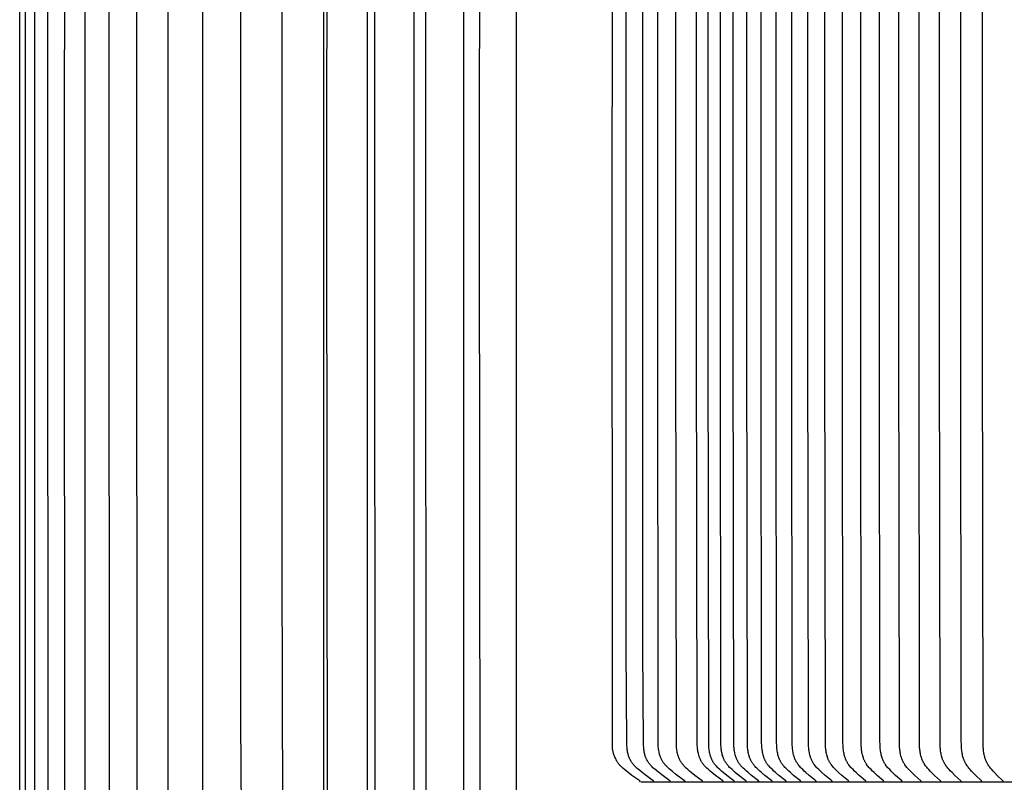
# Model space of a CAD drawing. Units: inches. Extents: x -2 to 9.7, y 0 to 7.5.
# Drawn here: x -2 to 0.9, y 2.7 to 5 of the extents above; entities that cross this region are included whole.
import ezdxf

# ---------------------------------------------------------------- set-up
doc = ezdxf.new("R2010")
doc.units = ezdxf.units.IN
doc.header["$MEASUREMENT"] = 0
doc.layers.add('AV-RF', color=4, linetype='Continuous')

msp = doc.modelspace()

# ---------------------------------------------------------------- linework, layer by layer
at = {"layer": 'AV-RF', "color": 5}
for points in [[(-0.247, 6.6264), (-0.2487, 4.7242)], [(-0.1652, 2.7234), (-0.1652, 2.725), (-0.1652, 2.7251), (-0.1652, 2.7251), (-0.1652, 2.7252), (-0.1652, 2.7253), (-0.1652, 2.7253), (-0.1653, 2.7254), (-0.1653, 2.7255), (-0.1653, 2.7255), (-0.1653, 2.7256), (-0.1653, 2.7257), (-0.1653, 2.7257), (-0.1653, 2.7258), (-0.1654, 2.7259), (-0.1654, 2.7259), (-0.1654, 2.726), (-0.1654, 2.726), (-0.1654, 2.7261), (-0.1655, 2.7261), (-0.1655, 2.7262), (-0.1655, 2.7263), (-0.1656, 2.7263), (-0.1656, 2.7264), (-0.1656, 2.7264), (-0.1656, 2.7265), (-0.1657, 2.7265), (-0.1657, 2.7266), (-0.1657, 2.7266), (-0.1658, 2.7267), (-0.1658, 2.7267), (-0.1659, 2.7268), (-0.1659, 2.7268), (-0.166, 2.7269), (-0.1661, 2.727), (-0.1661, 2.7271), (-0.1662, 2.7271), (-0.1663, 2.7272), (-0.1664, 2.7273), (-0.1665, 2.7274), (-0.1666, 2.7275), (-0.1668, 2.7276), (-0.1898, 2.744), (-0.2007, 2.7523), (-0.2061, 2.7566), (-0.2114, 2.761), (-0.2166, 2.7654), (-0.2191, 2.7677), (-0.2216, 2.7701), (-0.224, 2.7725), (-0.2252, 2.7737), (-0.2263, 2.775), (-0.2274, 2.7763), (-0.2285, 2.7776), (-0.2296, 2.7789), (-0.2306, 2.7802), (-0.2316, 2.7816), (-0.2325, 2.783), (-0.2335, 2.7845), (-0.2343, 2.7859), (-0.2352, 2.7874), (-0.236, 2.7889), (-0.2368, 2.7903), (-0.2376, 2.7918), (-0.2389, 2.7948), (-0.2402, 2.7977), (-0.2414, 2.8005), (-0.2424, 2.8033), (-0.2433, 2.806), (-0.2441, 2.8086), (-0.2448, 2.8109), (-0.2454, 2.8132), (-0.2458, 2.8152), (-0.2462, 2.8169), (-0.2465, 2.8184), (-0.2468, 2.8197), (-0.2469, 2.8207), (-0.247, 2.8211), (-0.247, 2.8214), (-0.247, 2.8217), (-0.247, 2.8219), (-0.2487, 4.7242)]]:
    msp.add_lwpolyline(points, dxfattribs=at)
at = {"layer": 'AV-RF'}
for points in [[(-1.1031, 6.4396), (-1.1031, 4.4455), (-1.1031, 2.4514)], [(-0.974, 6.4396), (-0.974, 4.4455), (-0.974, 2.4514)], [(-0.8358, 6.4396), (-0.8358, 4.4455), (-0.8358, 2.4514)], [(-0.6886, 6.4396), (-0.6886, 4.4455), (-0.6886, 2.4514)], [(-0.5328, 6.4396), (-0.5328, 4.4455), (-0.5328, 2.4514)], [(-2.0022, 2.6984), (-2.0029, 4.4455), (-2.0016, 6.2407)], [(-1.9855, 2.6984), (-1.9862, 4.4455), (-1.9849, 6.2407)], [(-1.9578, 2.6984), (-1.9585, 4.4455), (-1.9571, 6.2407)], [(-1.919, 2.6984), (-1.9197, 4.4455), (-1.9184, 6.2407)], [(-1.8692, 2.6984), (-1.8699, 4.4455), (-1.8686, 6.2407)], [(-1.8086, 2.6984), (-1.8093, 4.4455), (-1.808, 6.2407)], [(-1.7373, 2.6984), (-1.7379, 4.4455), (-1.7367, 6.2407)], [(-1.6553, 2.6984), (-1.656, 4.4455), (-1.6547, 6.2407)], [(-1.5629, 2.6984), (-1.5635, 4.4455), (-1.5623, 6.2407)], [(-1.4602, 2.6984), (-1.4608, 4.4455), (-1.4596, 6.2407)], [(-1.3465, 2.6376), (-1.348, 2.904), (-1.348, 4.4455), (-1.3468, 6.2407)], [(-1.2239, 2.6376), (-1.2255, 3.3665), (-1.2254, 4.4455), (-1.2242, 6.2407)], [(-1.0916, 2.6376), (-1.0931, 4.4455), (-1.0916, 6.2535)], [(-0.9499, 2.6376), (-0.9514, 4.4455), (-0.9499, 6.2535)], [(-0.7992, 2.6376), (-0.8006, 4.4455), (-0.7992, 6.2535)], [(-0.6396, 2.6376), (-0.6409, 4.4455), (-0.6396, 6.2535)]]:
    msp.add_lwpolyline(points, dxfattribs=at)
at = {"layer": 'AV-RF', "color": 2}
for points in [[(-0.125, 2.7249), (-0.125, 2.725), (-0.125, 2.7251), (-0.125, 2.7251), (-0.125, 2.7252), (-0.125, 2.7253), (-0.125, 2.7253), (-0.125, 2.7254), (-0.125, 2.7255), (-0.125, 2.7255), (-0.1251, 2.7256), (-0.1251, 2.7257), (-0.1251, 2.7257), (-0.1251, 2.7258), (-0.1251, 2.7259), (-0.1251, 2.7259), (-0.1252, 2.726), (-0.1252, 2.726), (-0.1252, 2.7261), (-0.1252, 2.7261), (-0.1253, 2.7262), (-0.1253, 2.7263), (-0.1253, 2.7263), (-0.1254, 2.7264), (-0.1254, 2.7264), (-0.1254, 2.7265), (-0.1254, 2.7265), (-0.1255, 2.7266), (-0.1255, 2.7266), (-0.1256, 2.7267), (-0.1256, 2.7267), (-0.1257, 2.7268), (-0.1257, 2.7269), (-0.1258, 2.727), (-0.1259, 2.7271), (-0.126, 2.7271), (-0.1261, 2.7272), (-0.1262, 2.7273), (-0.1263, 2.7274), (-0.1263, 2.7275), (-0.1265, 2.7276), (-0.1508, 2.7453), (-0.1657, 2.7571), (-0.1713, 2.7619), (-0.174, 2.7643), (-0.1767, 2.7668), (-0.1793, 2.7694), (-0.1818, 2.772), (-0.1837, 2.774), (-0.1854, 2.776), (-0.1871, 2.7781), (-0.1887, 2.7802), (-0.1903, 2.7824), (-0.1911, 2.7835), (-0.1918, 2.7846), (-0.1925, 2.7858), (-0.1932, 2.7869), (-0.1939, 2.7881), (-0.1945, 2.7893), (-0.1952, 2.7907), (-0.1959, 2.7921), (-0.1966, 2.7935), (-0.1973, 2.795), (-0.1979, 2.7964), (-0.1984, 2.7979), (-0.199, 2.7994), (-0.1995, 2.8009), (-0.2, 2.8024), (-0.2004, 2.8039), (-0.2009, 2.8055), (-0.2013, 2.807), (-0.202, 2.8101), (-0.2026, 2.8132), (-0.2031, 2.8164), (-0.2036, 2.8196), (-0.2039, 2.8228), (-0.2042, 2.8261), (-0.2046, 2.8325), (-0.2048, 2.839), (-0.2065, 3.1209), (-0.2067, 4.0672), (-0.2067, 4.7242), (-0.2067, 5.3812)], [(-0.0757, 2.7249), (-0.0757, 2.725), (-0.0757, 2.7251), (-0.0758, 2.7251), (-0.0758, 2.7252), (-0.0758, 2.7253), (-0.0758, 2.7253), (-0.0758, 2.7254), (-0.0758, 2.7255), (-0.0758, 2.7255), (-0.0758, 2.7256), (-0.0758, 2.7257), (-0.0759, 2.7257), (-0.0759, 2.7258), (-0.0759, 2.7259), (-0.0759, 2.7259), (-0.0759, 2.726), (-0.076, 2.726), (-0.076, 2.7261), (-0.076, 2.7261), (-0.076, 2.7262), (-0.0761, 2.7263), (-0.0761, 2.7263), (-0.0761, 2.7264), (-0.0762, 2.7264), (-0.0762, 2.7265), (-0.0762, 2.7265), (-0.0763, 2.7266), (-0.0763, 2.7266), (-0.0763, 2.7267), (-0.0764, 2.7267), (-0.0764, 2.7268), (-0.0765, 2.7269), (-0.0766, 2.727), (-0.0767, 2.7271), (-0.0768, 2.7271), (-0.0768, 2.7272), (-0.0769, 2.7273), (-0.077, 2.7274), (-0.0771, 2.7275), (-0.0773, 2.7276), (-0.1015, 2.7453), (-0.1165, 2.7571), (-0.122, 2.7619), (-0.1248, 2.7643), (-0.1275, 2.7668), (-0.1301, 2.7694), (-0.1326, 2.772), (-0.1344, 2.774), (-0.1362, 2.776), (-0.1379, 2.7781), (-0.1395, 2.7802), (-0.1411, 2.7824), (-0.1418, 2.7835), (-0.1426, 2.7846), (-0.1433, 2.7858), (-0.144, 2.7869), (-0.1446, 2.7881), (-0.1453, 2.7893), (-0.146, 2.7907), (-0.1467, 2.7921), (-0.1474, 2.7935), (-0.148, 2.795), (-0.1486, 2.7964), (-0.1492, 2.7979), (-0.1498, 2.7994), (-0.1503, 2.8009), (-0.1508, 2.8024), (-0.1512, 2.8039), (-0.1516, 2.8055), (-0.152, 2.807), (-0.1528, 2.8101), (-0.1534, 2.8132), (-0.1539, 2.8164), (-0.1543, 2.8196), (-0.1547, 2.8228), (-0.155, 2.8261), (-0.1553, 2.8325), (-0.1556, 2.839), (-0.1573, 3.1209), (-0.1575, 4.0672), (-0.1575, 4.7242), (-0.1575, 5.3812)], [(-0.0322, 2.7249), (-0.0322, 2.725), (-0.0322, 2.7251), (-0.0322, 2.7251), (-0.0322, 2.7252), (-0.0322, 2.7253), (-0.0322, 2.7253), (-0.0322, 2.7254), (-0.0322, 2.7255), (-0.0322, 2.7255), (-0.0322, 2.7256), (-0.0323, 2.7256), (-0.0323, 2.7257), (-0.0323, 2.7258), (-0.0323, 2.7258), (-0.0323, 2.7259), (-0.0324, 2.7259), (-0.0324, 2.726), (-0.0324, 2.7261), (-0.0324, 2.7261), (-0.0325, 2.7262), (-0.0325, 2.7262), (-0.0325, 2.7263), (-0.0326, 2.7263), (-0.0326, 2.7264), (-0.0326, 2.7264), (-0.0326, 2.7265), (-0.0327, 2.7266), (-0.0328, 2.7267), (-0.0329, 2.7268), (-0.0329, 2.7269), (-0.033, 2.7269), (-0.0331, 2.727), (-0.0332, 2.7271), (-0.0333, 2.7272), (-0.0333, 2.7273), (-0.0335, 2.7274), (-0.0337, 2.7276), (-0.0339, 2.7278), (-0.0343, 2.7281), (-0.0606, 2.7476), (-0.0701, 2.7552), (-0.0747, 2.7591), (-0.0792, 2.763), (-0.082, 2.7656), (-0.0848, 2.7683), (-0.0874, 2.771), (-0.09, 2.7737), (-0.0912, 2.7752), (-0.0924, 2.7766), (-0.0936, 2.7781), (-0.0948, 2.7796), (-0.0959, 2.7811), (-0.097, 2.7826), (-0.098, 2.7842), (-0.099, 2.7858), (-0.1, 2.7874), (-0.1009, 2.789), (-0.1018, 2.7907), (-0.1026, 2.7923), (-0.1034, 2.794), (-0.1041, 2.7957), (-0.1048, 2.7975), (-0.1055, 2.7992), (-0.1061, 2.8009), (-0.1067, 2.8027), (-0.1073, 2.8045), (-0.1078, 2.8063), (-0.1083, 2.8081), (-0.1088, 2.8099), (-0.1096, 2.8136), (-0.1103, 2.8173), (-0.1109, 2.8211), (-0.1114, 2.8248), (-0.1118, 2.8286), (-0.1121, 2.8324), (-0.1123, 2.8362), (-0.1126, 2.8438), (-0.1126, 2.859), (-0.1124, 2.8741), (-0.1122, 2.904), (-0.113, 4.0672), (-0.113, 4.7242), (-0.113, 5.3812)], [(0.0199, 2.7249), (0.0199, 2.725), (0.0199, 2.7251), (0.0199, 2.7251), (0.0199, 2.7252), (0.0199, 2.7253), (0.0199, 2.7253), (0.0199, 2.7254), (0.0199, 2.7255), (0.0199, 2.7255), (0.0199, 2.7256), (0.0199, 2.7257), (0.0199, 2.7257), (0.0198, 2.7258), (0.0198, 2.7258), (0.0198, 2.7259), (0.0198, 2.726), (0.0198, 2.726), (0.0197, 2.7261), (0.0197, 2.7261), (0.0197, 2.7262), (0.0197, 2.7262), (0.0196, 2.7263), (0.0196, 2.7263), (0.0196, 2.7264), (0.0195, 2.7264), (0.0195, 2.7265), (0.0195, 2.7265), (0.0195, 2.7266), (0.0194, 2.7266), (0.0194, 2.7267), (0.0193, 2.7268), (0.0192, 2.7269), (0.0192, 2.727), (0.0191, 2.727), (0.019, 2.7271), (0.0189, 2.7272), (0.0188, 2.7273), (0.0187, 2.7274), (0.0186, 2.7275), (0.0184, 2.7276), (-0.0035, 2.744), (-0.0139, 2.7523), (-0.0191, 2.7566), (-0.0241, 2.761), (-0.0291, 2.7654), (-0.0315, 2.7678), (-0.0339, 2.7701), (-0.0362, 2.7725), (-0.0373, 2.7738), (-0.0384, 2.775), (-0.0394, 2.7763), (-0.0404, 2.7776), (-0.0414, 2.7789), (-0.0424, 2.7802), (-0.0434, 2.7816), (-0.0443, 2.7831), (-0.0452, 2.7845), (-0.0461, 2.786), (-0.0469, 2.7875), (-0.0477, 2.789), (-0.0484, 2.7905), (-0.0491, 2.7921), (-0.0498, 2.7937), (-0.0505, 2.7952), (-0.0511, 2.7968), (-0.0517, 2.7985), (-0.0522, 2.8001), (-0.0528, 2.8017), (-0.0533, 2.8034), (-0.0537, 2.805), (-0.0546, 2.8084), (-0.0554, 2.8118), (-0.056, 2.8152), (-0.0566, 2.8186), (-0.0571, 2.8221), (-0.0574, 2.8255), (-0.0577, 2.829), (-0.058, 2.8325), (-0.0582, 2.8401), (-0.0598, 4.0672), (-0.0598, 4.7242), (-0.0598, 5.3812)], [(0.0804, 2.7249), (0.0804, 2.725), (0.0804, 2.7251), (0.0804, 2.7251), (0.0804, 2.7252), (0.0804, 2.7253), (0.0804, 2.7253), (0.0804, 2.7254), (0.0804, 2.7255), (0.0804, 2.7255), (0.0804, 2.7256), (0.0804, 2.7257), (0.0803, 2.7257), (0.0803, 2.7258), (0.0803, 2.7258), (0.0803, 2.7259), (0.0803, 2.726), (0.0803, 2.726), (0.0802, 2.7261), (0.0802, 2.7261), (0.0802, 2.7262), (0.0802, 2.7262), (0.0801, 2.7263), (0.0801, 2.7263), (0.0801, 2.7264), (0.08, 2.7264), (0.08, 2.7265), (0.08, 2.7265), (0.08, 2.7266), (0.0799, 2.7266), (0.0799, 2.7267), (0.0798, 2.7268), (0.0797, 2.7269), (0.0797, 2.727), (0.0796, 2.727), (0.0795, 2.7271), (0.0794, 2.7272), (0.0793, 2.7273), (0.0792, 2.7274), (0.0791, 2.7275), (0.079, 2.7276), (0.0573, 2.744), (0.0471, 2.7523), (0.042, 2.7566), (0.037, 2.7609), (0.0321, 2.7654), (0.0298, 2.7678), (0.0274, 2.7701), (0.0252, 2.7725), (0.0241, 2.7738), (0.023, 2.775), (0.022, 2.7763), (0.021, 2.7776), (0.02, 2.7789), (0.0191, 2.7802), (0.0181, 2.7816), (0.0172, 2.7831), (0.0163, 2.7845), (0.0155, 2.786), (0.0147, 2.7875), (0.0139, 2.789), (0.0131, 2.7906), (0.0124, 2.7921), (0.0118, 2.7937), (0.0111, 2.7953), (0.0105, 2.7969), (0.0099, 2.7985), (0.0094, 2.8001), (0.0088, 2.8018), (0.0084, 2.8034), (0.0079, 2.8051), (0.007, 2.8084), (0.0063, 2.8118), (0.0057, 2.8152), (0.0051, 2.8186), (0.0047, 2.8221), (0.0043, 2.8256), (0.004, 2.829), (0.0038, 2.8325), (0.0035, 2.8401), (0.0019, 4.0672), (0.0019, 4.7242), (0.0019, 5.3812)], [(0.1138, 2.7249), (0.1138, 2.725), (0.1138, 2.7251), (0.1138, 2.7251), (0.1138, 2.7252), (0.1138, 2.7253), (0.1138, 2.7253), (0.1138, 2.7254), (0.1137, 2.7255), (0.1137, 2.7255), (0.1137, 2.7256), (0.1137, 2.7257), (0.1137, 2.7257), (0.1137, 2.7258), (0.1137, 2.7258), (0.1136, 2.7259), (0.1136, 2.726), (0.1136, 2.726), (0.1136, 2.7261), (0.1136, 2.7261), (0.1135, 2.7262), (0.1135, 2.7262), (0.1135, 2.7263), (0.1135, 2.7263), (0.1134, 2.7264), (0.1134, 2.7264), (0.1134, 2.7265), (0.1133, 2.7265), (0.1133, 2.7266), (0.1133, 2.7266), (0.1132, 2.7267), (0.1132, 2.7268), (0.1131, 2.7269), (0.113, 2.727), (0.1129, 2.727), (0.1129, 2.7271), (0.1128, 2.7272), (0.1127, 2.7273), (0.1126, 2.7274), (0.1125, 2.7274), (0.1123, 2.7276), (0.0909, 2.7441), (0.0807, 2.7523), (0.0757, 2.7566), (0.0708, 2.7609), (0.0659, 2.7654), (0.0636, 2.7678), (0.0613, 2.7701), (0.059, 2.7726), (0.058, 2.7738), (0.0569, 2.775), (0.0559, 2.7763), (0.0549, 2.7776), (0.0539, 2.7789), (0.053, 2.7802), (0.052, 2.7816), (0.0511, 2.7831), (0.0502, 2.7845), (0.0494, 2.786), (0.0486, 2.7875), (0.0478, 2.789), (0.0471, 2.7906), (0.0464, 2.7921), (0.0457, 2.7937), (0.0451, 2.7953), (0.0445, 2.7969), (0.0439, 2.7985), (0.0433, 2.8001), (0.0428, 2.8018), (0.0419, 2.8051), (0.041, 2.8084), (0.0403, 2.8118), (0.0397, 2.8152), (0.0391, 2.8187), (0.0387, 2.8221), (0.0383, 2.8256), (0.038, 2.829), (0.0378, 2.8325), (0.0375, 2.8401), (0.036, 4.0672), (0.036, 4.7242), (0.036, 5.3812)], [(0.1492, 2.7249), (0.1492, 2.725), (0.1492, 2.7251), (0.1492, 2.7251), (0.1492, 2.7252), (0.1492, 2.7253), (0.1492, 2.7253), (0.1492, 2.7254), (0.1491, 2.7255), (0.1491, 2.7255), (0.1491, 2.7256), (0.1491, 2.7257), (0.1491, 2.7257), (0.1491, 2.7258), (0.1491, 2.7258), (0.149, 2.7259), (0.149, 2.726), (0.149, 2.726), (0.149, 2.7261), (0.149, 2.7261), (0.1489, 2.7262), (0.1489, 2.7262), (0.1489, 2.7263), (0.1489, 2.7263), (0.1488, 2.7264), (0.1488, 2.7264), (0.1488, 2.7265), (0.1487, 2.7265), (0.1487, 2.7266), (0.1487, 2.7266), (0.1486, 2.7267), (0.1486, 2.7268), (0.1485, 2.7269), (0.1484, 2.727), (0.1483, 2.727), (0.1483, 2.7271), (0.1482, 2.7272), (0.1481, 2.7273), (0.148, 2.7274), (0.1479, 2.7274), (0.1477, 2.7276), (0.1265, 2.7441), (0.1164, 2.7523), (0.1115, 2.7566), (0.1066, 2.7609), (0.1018, 2.7655), (0.0994, 2.7678), (0.0972, 2.7701), (0.0949, 2.7726), (0.0939, 2.7738), (0.0928, 2.775), (0.0918, 2.7763), (0.0908, 2.7776), (0.0899, 2.7789), (0.0889, 2.7802), (0.088, 2.7817), (0.0871, 2.7831), (0.0862, 2.7846), (0.0854, 2.786), (0.0846, 2.7875), (0.0838, 2.7891), (0.0831, 2.7906), (0.0824, 2.7922), (0.0817, 2.7937), (0.0811, 2.7953), (0.0805, 2.7969), (0.0799, 2.7985), (0.0794, 2.8001), (0.0789, 2.8018), (0.0779, 2.8051), (0.0771, 2.8084), (0.0764, 2.8118), (0.0758, 2.8152), (0.0752, 2.8187), (0.0748, 2.8221), (0.0744, 2.8256), (0.0741, 2.829), (0.0739, 2.8325), (0.0736, 2.8401), (0.0721, 4.0672), (0.0721, 4.7242), (0.0721, 5.3812)], [(0.1866, 2.7249), (0.1866, 2.725), (0.1866, 2.7251), (0.1866, 2.7251), (0.1866, 2.7252), (0.1866, 2.7253), (0.1866, 2.7253), (0.1866, 2.7254), (0.1866, 2.7255), (0.1866, 2.7255), (0.1865, 2.7256), (0.1865, 2.7257), (0.1865, 2.7257), (0.1865, 2.7258), (0.1865, 2.7258), (0.1865, 2.7259), (0.1865, 2.726), (0.1864, 2.726), (0.1864, 2.7261), (0.1864, 2.7261), (0.1864, 2.7262), (0.1863, 2.7262), (0.1863, 2.7263), (0.1863, 2.7263), (0.1863, 2.7264), (0.1862, 2.7264), (0.1862, 2.7265), (0.1862, 2.7265), (0.1861, 2.7266), (0.1861, 2.7266), (0.1861, 2.7267), (0.186, 2.7268), (0.1859, 2.7269), (0.1859, 2.7269), (0.1858, 2.727), (0.1857, 2.7271), (0.1856, 2.7272), (0.1855, 2.7273), (0.1854, 2.7274), (0.1854, 2.7274), (0.1852, 2.7276), (0.1641, 2.7441), (0.1542, 2.7523), (0.1493, 2.7566), (0.1444, 2.7609), (0.1397, 2.7655), (0.1374, 2.7678), (0.1351, 2.7701), (0.1329, 2.7726), (0.1319, 2.7738), (0.1308, 2.7751), (0.1298, 2.7763), (0.1288, 2.7776), (0.1279, 2.7789), (0.127, 2.7802), (0.126, 2.7817), (0.1251, 2.7831), (0.1243, 2.7846), (0.1235, 2.7861), (0.1227, 2.7876), (0.1219, 2.7891), (0.1212, 2.7906), (0.1205, 2.7922), (0.1198, 2.7937), (0.1192, 2.7953), (0.1186, 2.7969), (0.1181, 2.7985), (0.1175, 2.8002), (0.117, 2.8018), (0.1161, 2.8051), (0.1153, 2.8085), (0.1146, 2.8118), (0.1139, 2.8153), (0.1134, 2.8187), (0.113, 2.8221), (0.1126, 2.8256), (0.1123, 2.829), (0.1121, 2.8325), (0.1118, 2.8401), (0.1103, 4.0672), (0.1103, 4.7242), (0.1103, 5.3812)], [(0.226, 2.7249), (0.226, 2.725), (0.226, 2.7251), (0.226, 2.7251), (0.226, 2.7252), (0.226, 2.7253), (0.226, 2.7253), (0.226, 2.7254), (0.226, 2.7255), (0.226, 2.7255), (0.226, 2.7256), (0.226, 2.7257), (0.226, 2.7257), (0.2259, 2.7258), (0.2259, 2.7258), (0.2259, 2.7259), (0.2259, 2.7259), (0.2259, 2.726), (0.2258, 2.7261), (0.2258, 2.7261), (0.2258, 2.7262), (0.2258, 2.7262), (0.2258, 2.7263), (0.2257, 2.7263), (0.2257, 2.7264), (0.2257, 2.7264), (0.2256, 2.7265), (0.2256, 2.7265), (0.2256, 2.7266), (0.2255, 2.7266), (0.2255, 2.7267), (0.2254, 2.7268), (0.2254, 2.7269), (0.2253, 2.7269), (0.2252, 2.727), (0.2251, 2.7271), (0.2251, 2.7272), (0.225, 2.7273), (0.2249, 2.7274), (0.2248, 2.7274), (0.2246, 2.7276), (0.2038, 2.7441), (0.194, 2.7523), (0.1891, 2.7566), (0.1843, 2.7609), (0.1796, 2.7655), (0.1773, 2.7678), (0.1751, 2.7702), (0.1729, 2.7726), (0.1719, 2.7738), (0.1709, 2.7751), (0.1699, 2.7763), (0.1689, 2.7776), (0.168, 2.7789), (0.1671, 2.7802), (0.1661, 2.7817), (0.1652, 2.7831), (0.1644, 2.7846), (0.1636, 2.7861), (0.1628, 2.7876), (0.162, 2.7891), (0.1613, 2.7906), (0.1606, 2.7922), (0.16, 2.7938), (0.1594, 2.7953), (0.1588, 2.7969), (0.1582, 2.7986), (0.1577, 2.8002), (0.1572, 2.8018), (0.1563, 2.8051), (0.1555, 2.8085), (0.1548, 2.8119), (0.1541, 2.8153), (0.1536, 2.8187), (0.1532, 2.8221), (0.1528, 2.8256), (0.1526, 2.829), (0.1523, 2.8325), (0.1521, 2.8401), (0.1506, 4.0672), (0.1506, 4.7242), (0.1506, 5.3812)], [(0.2674, 2.7249), (0.2674, 2.725), (0.2674, 2.7251), (0.2674, 2.7251), (0.2674, 2.7252), (0.2674, 2.7253), (0.2674, 2.7253), (0.2674, 2.7254), (0.2674, 2.7255), (0.2674, 2.7255), (0.2674, 2.7256), (0.2674, 2.7257), (0.2674, 2.7257), (0.2674, 2.7258), (0.2673, 2.7258), (0.2673, 2.7259), (0.2673, 2.7259), (0.2673, 2.726), (0.2673, 2.7261), (0.2672, 2.7261), (0.2672, 2.7262), (0.2672, 2.7262), (0.2672, 2.7263), (0.2671, 2.7263), (0.2671, 2.7264), (0.2671, 2.7264), (0.2671, 2.7265), (0.267, 2.7265), (0.267, 2.7266), (0.267, 2.7266), (0.2669, 2.7267), (0.2669, 2.7268), (0.2668, 2.7269), (0.2667, 2.7269), (0.2666, 2.727), (0.2666, 2.7271), (0.2665, 2.7272), (0.2664, 2.7273), (0.2663, 2.7274), (0.2662, 2.7274), (0.266, 2.7276), (0.2455, 2.7441), (0.2357, 2.7523), (0.2309, 2.7566), (0.2262, 2.7609), (0.2216, 2.7655), (0.2193, 2.7678), (0.2171, 2.7702), (0.2149, 2.7726), (0.2139, 2.7738), (0.2129, 2.7751), (0.2119, 2.7763), (0.211, 2.7776), (0.21, 2.7789), (0.2091, 2.7802), (0.2082, 2.7817), (0.2073, 2.7831), (0.2065, 2.7846), (0.2057, 2.7861), (0.2049, 2.7876), (0.2042, 2.7891), (0.2035, 2.7906), (0.2028, 2.7922), (0.2021, 2.7938), (0.2015, 2.7954), (0.2009, 2.797), (0.2004, 2.7986), (0.1999, 2.8002), (0.1994, 2.8018), (0.1985, 2.8052), (0.1977, 2.8085), (0.197, 2.8119), (0.1964, 2.8153), (0.1959, 2.8187), (0.1954, 2.8221), (0.1951, 2.8256), (0.1948, 2.829), (0.1946, 2.8325), (0.1943, 2.8401), (0.1929, 4.0672), (0.1928, 4.7242), (0.1929, 5.3812)], [(0.3108, 2.7249), (0.3108, 2.725), (0.3108, 2.7251), (0.3108, 2.7251), (0.3108, 2.7252), (0.3108, 2.7253), (0.3108, 2.7253), (0.3108, 2.7254), (0.3108, 2.7255), (0.3108, 2.7255), (0.3108, 2.7256), (0.3108, 2.7256), (0.3108, 2.7257), (0.3107, 2.7258), (0.3107, 2.7258), (0.3107, 2.7259), (0.3107, 2.7259), (0.3107, 2.726), (0.3106, 2.7261), (0.3106, 2.7261), (0.3106, 2.7262), (0.3106, 2.7262), (0.3106, 2.7263), (0.3105, 2.7263), (0.3105, 2.7264), (0.3105, 2.7264), (0.3104, 2.7265), (0.3104, 2.7265), (0.3104, 2.7266), (0.3104, 2.7266), (0.3103, 2.7267), (0.3103, 2.7268), (0.3102, 2.7269), (0.3101, 2.7269), (0.31, 2.727), (0.31, 2.7271), (0.3099, 2.7272), (0.3098, 2.7273), (0.3097, 2.7274), (0.3096, 2.7274), (0.3094, 2.7276), (0.2891, 2.7441), (0.2795, 2.7523), (0.2748, 2.7566), (0.2701, 2.7609), (0.2655, 2.7655), (0.2632, 2.7678), (0.2611, 2.7702), (0.259, 2.7726), (0.2579, 2.7738), (0.2569, 2.7751), (0.256, 2.7763), (0.255, 2.7776), (0.2541, 2.7789), (0.2532, 2.7802), (0.2523, 2.7817), (0.2514, 2.7831), (0.2506, 2.7846), (0.2498, 2.7861), (0.249, 2.7876), (0.2483, 2.7891), (0.2476, 2.7907), (0.2469, 2.7922), (0.2463, 2.7938), (0.2457, 2.7954), (0.2451, 2.797), (0.2446, 2.7986), (0.2441, 2.8002), (0.2436, 2.8019), (0.2427, 2.8052), (0.2419, 2.8085), (0.2412, 2.8119), (0.2406, 2.8153), (0.2401, 2.8187), (0.2397, 2.8222), (0.2393, 2.8256), (0.2391, 2.829), (0.2389, 2.8325), (0.2386, 2.8401), (0.2371, 4.0672), (0.2371, 4.7242), (0.2371, 5.3812)], [(0.3561, 2.7249), (0.3561, 2.725), (0.3561, 2.7251), (0.3561, 2.7251), (0.3561, 2.7252), (0.3561, 2.7253), (0.3561, 2.7253), (0.3561, 2.7254), (0.3561, 2.7255), (0.3561, 2.7255), (0.3561, 2.7256), (0.3561, 2.7256), (0.3561, 2.7257), (0.3561, 2.7258), (0.356, 2.7258), (0.356, 2.7259), (0.356, 2.7259), (0.356, 2.726), (0.356, 2.7261), (0.3559, 2.7261), (0.3559, 2.7262), (0.3559, 2.7262), (0.3559, 2.7263), (0.3559, 2.7263), (0.3558, 2.7264), (0.3558, 2.7264), (0.3558, 2.7265), (0.3557, 2.7265), (0.3557, 2.7266), (0.3557, 2.7266), (0.3556, 2.7267), (0.3556, 2.7268), (0.3555, 2.7268), (0.3554, 2.7269), (0.3554, 2.727), (0.3553, 2.7271), (0.3552, 2.7272), (0.3551, 2.7273), (0.355, 2.7274), (0.355, 2.7274), (0.3548, 2.7276), (0.3347, 2.7441), (0.3252, 2.7523), (0.3205, 2.7566), (0.3159, 2.7609), (0.3114, 2.7655), (0.3092, 2.7678), (0.307, 2.7702), (0.3049, 2.7726), (0.303, 2.7751), (0.302, 2.7763), (0.3011, 2.7776), (0.3002, 2.7789), (0.2993, 2.7802), (0.2984, 2.7817), (0.2975, 2.7831), (0.2967, 2.7846), (0.2959, 2.7861), (0.2951, 2.7876), (0.2944, 2.7891), (0.2937, 2.7907), (0.2931, 2.7922), (0.2924, 2.7938), (0.2918, 2.7954), (0.2913, 2.797), (0.2907, 2.7986), (0.2902, 2.8003), (0.2897, 2.8019), (0.2889, 2.8052), (0.2881, 2.8085), (0.2874, 2.8119), (0.2868, 2.8153), (0.2863, 2.8187), (0.2859, 2.8222), (0.2856, 2.8256), (0.2853, 2.829), (0.2851, 2.8325), (0.2849, 2.8401), (0.2834, 4.0672), (0.2834, 4.7242), (0.2834, 5.3812)], [(0.4034, 2.7249), (0.4034, 2.725), (0.4034, 2.7251), (0.4034, 2.7251), (0.4034, 2.7252), (0.4034, 2.7253), (0.4034, 2.7253), (0.4034, 2.7254), (0.4033, 2.7255), (0.4033, 2.7255), (0.4033, 2.7256), (0.4033, 2.7256), (0.4033, 2.7257), (0.4033, 2.7258), (0.4033, 2.7258), (0.4033, 2.7259), (0.4032, 2.7259), (0.4032, 2.726), (0.4032, 2.726), (0.4032, 2.7261), (0.4032, 2.7262), (0.4031, 2.7262), (0.4031, 2.7263), (0.4031, 2.7263), (0.4031, 2.7264), (0.403, 2.7264), (0.403, 2.7265), (0.403, 2.7265), (0.4029, 2.7266), (0.4029, 2.7266), (0.4029, 2.7267), (0.4028, 2.7268), (0.4027, 2.7268), (0.4027, 2.7269), (0.4026, 2.727), (0.4025, 2.7271), (0.4024, 2.7272), (0.4024, 2.7273), (0.4023, 2.7274), (0.4022, 2.7274), (0.402, 2.7276), (0.3822, 2.7441), (0.3728, 2.7523), (0.3682, 2.7566), (0.3637, 2.7609), (0.3592, 2.7655), (0.357, 2.7678), (0.3549, 2.7702), (0.3529, 2.7726), (0.3509, 2.7751), (0.35, 2.7764), (0.349, 2.7776), (0.3481, 2.7789), (0.3473, 2.7802), (0.3464, 2.7817), (0.3455, 2.7831), (0.3447, 2.7846), (0.3439, 2.7861), (0.3432, 2.7876), (0.3425, 2.7892), (0.3418, 2.7907), (0.3411, 2.7923), (0.3405, 2.7938), (0.3399, 2.7954), (0.3394, 2.797), (0.3388, 2.7987), (0.3383, 2.8003), (0.3379, 2.8019), (0.337, 2.8052), (0.3362, 2.8086), (0.3356, 2.8119), (0.335, 2.8153), (0.3345, 2.8188), (0.3341, 2.8222), (0.3338, 2.8256), (0.3335, 2.8291), (0.3333, 2.8325), (0.3331, 2.8401), (0.3316, 4.0672), (0.3316, 4.7242), (0.3316, 5.3812)], [(0.4525, 2.7249), (0.4525, 2.725), (0.4525, 2.7251), (0.4525, 2.7251), (0.4525, 2.7252), (0.4525, 2.7253), (0.4525, 2.7253), (0.4525, 2.7254), (0.4525, 2.7255), (0.4525, 2.7255), (0.4524, 2.7256), (0.4524, 2.7256), (0.4524, 2.7257), (0.4524, 2.7258), (0.4524, 2.7258), (0.4524, 2.7259), (0.4524, 2.7259), (0.4523, 2.726), (0.4523, 2.726), (0.4523, 2.7261), (0.4523, 2.7262), (0.4523, 2.7262), (0.4522, 2.7263), (0.4522, 2.7263), (0.4522, 2.7264), (0.4522, 2.7264), (0.4521, 2.7265), (0.4521, 2.7265), (0.4521, 2.7266), (0.452, 2.7266), (0.452, 2.7267), (0.4519, 2.7267), (0.4519, 2.7268), (0.4518, 2.7269), (0.4517, 2.727), (0.4517, 2.7271), (0.4516, 2.7272), (0.4515, 2.7273), (0.4514, 2.7274), (0.4513, 2.7274), (0.4512, 2.7276), (0.4316, 2.7441), (0.4224, 2.7523), (0.4179, 2.7566), (0.4134, 2.7609), (0.409, 2.7655), (0.4068, 2.7678), (0.4047, 2.7702), (0.4027, 2.7726), (0.4008, 2.7751), (0.3998, 2.7764), (0.3989, 2.7776), (0.3981, 2.7789), (0.3972, 2.7802), (0.3963, 2.7817), (0.3955, 2.7831), (0.3947, 2.7846), (0.3939, 2.7861), (0.3931, 2.7876), (0.3924, 2.7892), (0.3918, 2.7907), (0.3911, 2.7923), (0.3905, 2.7939), (0.3899, 2.7955), (0.3894, 2.7971), (0.3889, 2.7987), (0.3884, 2.8003), (0.3879, 2.8019), (0.387, 2.8053), (0.3863, 2.8086), (0.3856, 2.812), (0.3851, 2.8154), (0.3846, 2.8188), (0.3842, 2.8222), (0.3839, 2.8256), (0.3836, 2.8291), (0.3834, 2.8325), (0.3832, 2.8401), (0.3818, 4.0672), (0.3817, 4.7242), (0.3818, 5.3812)], [(0.5035, 2.7249), (0.5035, 2.725), (0.5035, 2.7251), (0.5035, 2.7251), (0.5035, 2.7252), (0.5035, 2.7253), (0.5035, 2.7253), (0.5035, 2.7254), (0.5034, 2.7255), (0.5034, 2.7255), (0.5034, 2.7256), (0.5034, 2.7256), (0.5034, 2.7257), (0.5034, 2.7258), (0.5034, 2.7258), (0.5034, 2.7259), (0.5033, 2.7259), (0.5033, 2.726), (0.5033, 2.726), (0.5033, 2.7261), (0.5033, 2.7261), (0.5032, 2.7262), (0.5032, 2.7263), (0.5032, 2.7263), (0.5032, 2.7264), (0.5031, 2.7264), (0.5031, 2.7265), (0.5031, 2.7265), (0.5031, 2.7266), (0.503, 2.7266), (0.503, 2.7267), (0.5029, 2.7267), (0.5029, 2.7268), (0.5028, 2.7269), (0.5027, 2.727), (0.5026, 2.7271), (0.5026, 2.7272), (0.5025, 2.7273), (0.5023, 2.7274), (0.5022, 2.7276), (0.4829, 2.7441), (0.4738, 2.7523), (0.4693, 2.7566), (0.4649, 2.7609), (0.4606, 2.7655), (0.4585, 2.7678), (0.4564, 2.7702), (0.4544, 2.7726), (0.4525, 2.7751), (0.4516, 2.7764), (0.4507, 2.7776), (0.4499, 2.7789), (0.449, 2.7802), (0.4481, 2.7817), (0.4473, 2.7832), (0.4465, 2.7846), (0.4457, 2.7861), (0.445, 2.7877), (0.4443, 2.7892), (0.4436, 2.7907), (0.443, 2.7923), (0.4424, 2.7939), (0.4418, 2.7955), (0.4413, 2.7971), (0.4408, 2.7987), (0.4398, 2.802), (0.439, 2.8053), (0.4383, 2.8086), (0.4376, 2.812), (0.4371, 2.8154), (0.4366, 2.8188), (0.4362, 2.8222), (0.4359, 2.8256), (0.4355, 2.8325), (0.4352, 2.8401), (0.4338, 4.0672), (0.4338, 4.7242), (0.4338, 5.3812)], [(0.5563, 2.7249), (0.5563, 2.725), (0.5563, 2.7251), (0.5563, 2.7251), (0.5563, 2.7252), (0.5563, 2.7253), (0.5563, 2.7253), (0.5563, 2.7254), (0.5563, 2.7255), (0.5562, 2.7255), (0.5562, 2.7256), (0.5562, 2.7256), (0.5562, 2.7257), (0.5562, 2.7258), (0.5562, 2.7258), (0.5562, 2.7259), (0.5562, 2.7259), (0.5561, 2.726), (0.5561, 2.726), (0.5561, 2.7261), (0.5561, 2.7261), (0.5561, 2.7262), (0.556, 2.7262), (0.556, 2.7263), (0.556, 2.7264), (0.556, 2.7264), (0.5559, 2.7265), (0.5559, 2.7265), (0.5559, 2.7266), (0.5558, 2.7266), (0.5558, 2.7266), (0.5558, 2.7267), (0.5557, 2.7268), (0.5556, 2.7269), (0.5555, 2.727), (0.5555, 2.7271), (0.5554, 2.7272), (0.5553, 2.7273), (0.5552, 2.7274), (0.555, 2.7276), (0.536, 2.7441), (0.5271, 2.7523), (0.5227, 2.7566), (0.5184, 2.7609), (0.5141, 2.7655), (0.512, 2.7678), (0.51, 2.7702), (0.508, 2.7726), (0.5061, 2.7751), (0.5052, 2.7764), (0.5044, 2.7776), (0.5035, 2.7789), (0.5027, 2.7802), (0.5018, 2.7817), (0.501, 2.7832), (0.5002, 2.7846), (0.4995, 2.7862), (0.4987, 2.7877), (0.498, 2.7892), (0.4974, 2.7908), (0.4968, 2.7923), (0.4962, 2.7939), (0.4956, 2.7955), (0.4951, 2.7971), (0.4946, 2.7987), (0.4936, 2.802), (0.4928, 2.8053), (0.4921, 2.8086), (0.4915, 2.812), (0.4909, 2.8154), (0.4905, 2.8188), (0.4901, 2.8222), (0.4898, 2.8256), (0.4893, 2.8325), (0.4891, 2.8401), (0.4877, 4.0672), (0.4877, 4.7242), (0.4877, 5.3812)], [(0.6109, 2.7249), (0.6109, 2.725), (0.6109, 2.7251), (0.6109, 2.7251), (0.6109, 2.7252), (0.6109, 2.7253), (0.6109, 2.7253), (0.6109, 2.7254), (0.6109, 2.7254), (0.6109, 2.7255), (0.6109, 2.7256), (0.6108, 2.7256), (0.6108, 2.7257), (0.6108, 2.7257), (0.6108, 2.7258), (0.6108, 2.7259), (0.6108, 2.7259), (0.6108, 2.726), (0.6107, 2.726), (0.6107, 2.7261), (0.6107, 2.7261), (0.6107, 2.7262), (0.6107, 2.7262), (0.6106, 2.7263), (0.6106, 2.7263), (0.6106, 2.7264), (0.6106, 2.7264), (0.6105, 2.7265), (0.6105, 2.7265), (0.6105, 2.7266), (0.6104, 2.7266), (0.6104, 2.7267), (0.6103, 2.7268), (0.6102, 2.7269), (0.6102, 2.727), (0.6101, 2.7271), (0.61, 2.7272), (0.6099, 2.7273), (0.6098, 2.7274), (0.6096, 2.7276), (0.591, 2.7441), (0.5822, 2.7523), (0.5779, 2.7566), (0.5736, 2.7609), (0.5694, 2.7655), (0.5673, 2.7678), (0.5653, 2.7702), (0.5634, 2.7726), (0.5616, 2.7751), (0.5607, 2.7764), (0.5598, 2.7776), (0.559, 2.7789), (0.5582, 2.7802), (0.5574, 2.7817), (0.5565, 2.7832), (0.5558, 2.7847), (0.555, 2.7862), (0.5543, 2.7877), (0.5536, 2.7892), (0.553, 2.7908), (0.5524, 2.7924), (0.5518, 2.7939), (0.5512, 2.7955), (0.5507, 2.7971), (0.5502, 2.7988), (0.5493, 2.802), (0.5485, 2.8053), (0.5478, 2.8087), (0.5471, 2.812), (0.5466, 2.8154), (0.5462, 2.8188), (0.5458, 2.8222), (0.5455, 2.8257), (0.5451, 2.8325), (0.5447, 2.8478), (0.5435, 4.0672), (0.5435, 4.7242), (0.5435, 5.3812)], [(0.6673, 2.7249), (0.6673, 2.725), (0.6673, 2.7251), (0.6673, 2.7251), (0.6673, 2.7252), (0.6673, 2.7253), (0.6673, 2.7253), (0.6673, 2.7254), (0.6673, 2.7254), (0.6673, 2.7255), (0.6672, 2.7256), (0.6672, 2.7256), (0.6672, 2.7257), (0.6672, 2.7257), (0.6672, 2.7258), (0.6672, 2.7259), (0.6672, 2.7259), (0.6672, 2.726), (0.6671, 2.726), (0.6671, 2.7261), (0.6671, 2.7261), (0.6671, 2.7262), (0.6671, 2.7262), (0.667, 2.7263), (0.667, 2.7263), (0.667, 2.7264), (0.667, 2.7264), (0.6669, 2.7265), (0.6669, 2.7265), (0.6668, 2.7266), (0.6668, 2.7267), (0.6667, 2.7268), (0.6666, 2.7269), (0.6666, 2.727), (0.6665, 2.7271), (0.6664, 2.7272), (0.6664, 2.7273), (0.6662, 2.7274), (0.666, 2.7276), (0.6477, 2.7441), (0.6391, 2.7524), (0.6348, 2.7566), (0.6306, 2.7609), (0.6265, 2.7655), (0.6245, 2.7678), (0.6225, 2.7702), (0.6206, 2.7727), (0.6188, 2.7751), (0.618, 2.7764), (0.6171, 2.7777), (0.6163, 2.7789), (0.6155, 2.7802), (0.6147, 2.7817), (0.6139, 2.7832), (0.6131, 2.7847), (0.6124, 2.7862), (0.6117, 2.7877), (0.611, 2.7893), (0.6104, 2.7908), (0.6097, 2.7924), (0.6092, 2.794), (0.6086, 2.7956), (0.6081, 2.7972), (0.6076, 2.7988), (0.6067, 2.8021), (0.6059, 2.8054), (0.6052, 2.8087), (0.6046, 2.8121), (0.6041, 2.8154), (0.6037, 2.8188), (0.6033, 2.8223), (0.603, 2.8257), (0.6026, 2.8325), (0.6023, 2.8478), (0.601, 4.0672), (0.601, 4.7242), (0.601, 5.3812)], [(0.7254, 2.7249), (0.7254, 2.725), (0.7254, 2.7251), (0.7254, 2.7251), (0.7254, 2.7252), (0.7254, 2.7253), (0.7254, 2.7253), (0.7254, 2.7254), (0.7254, 2.7254), (0.7254, 2.7255), (0.7254, 2.7256), (0.7254, 2.7256), (0.7254, 2.7257), (0.7253, 2.7257), (0.7253, 2.7258), (0.7253, 2.7259), (0.7253, 2.7259), (0.7253, 2.726), (0.7253, 2.726), (0.7252, 2.7261), (0.7252, 2.7261), (0.7252, 2.7262), (0.7252, 2.7262), (0.7252, 2.7263), (0.7251, 2.7263), (0.7251, 2.7264), (0.7251, 2.7264), (0.7251, 2.7265), (0.725, 2.7265), (0.725, 2.7266), (0.7249, 2.7267), (0.7249, 2.7268), (0.7248, 2.7269), (0.7247, 2.727), (0.7246, 2.7271), (0.7246, 2.7272), (0.7245, 2.7273), (0.7243, 2.7274), (0.7242, 2.7276), (0.7062, 2.7441), (0.6977, 2.7524), (0.6935, 2.7566), (0.6894, 2.7609), (0.6854, 2.7655), (0.6834, 2.7679), (0.6815, 2.7702), (0.6796, 2.7727), (0.6778, 2.7751), (0.677, 2.7764), (0.6762, 2.7777), (0.6754, 2.7789), (0.6746, 2.7802), (0.6738, 2.7817), (0.673, 2.7832), (0.6722, 2.7847), (0.6715, 2.7862), (0.6708, 2.7877), (0.6701, 2.7893), (0.6695, 2.7908), (0.6689, 2.7924), (0.6684, 2.794), (0.6678, 2.7956), (0.6673, 2.7972), (0.6668, 2.7988), (0.666, 2.8021), (0.6652, 2.8054), (0.6645, 2.8087), (0.6639, 2.8121), (0.6634, 2.8155), (0.663, 2.8189), (0.6626, 2.8223), (0.6623, 2.8257), (0.6619, 2.8325), (0.6616, 2.8478), (0.6604, 4.0672), (0.6604, 4.7242), (0.6604, 5.3812)], [(0.7852, 2.7249), (0.7852, 2.725), (0.7852, 2.7251), (0.7852, 2.7251), (0.7852, 2.7252), (0.7852, 2.7253), (0.7852, 2.7253), (0.7852, 2.7254), (0.7852, 2.7254), (0.7852, 2.7255), (0.7852, 2.7256), (0.7852, 2.7256), (0.7852, 2.7257), (0.7852, 2.7257), (0.7852, 2.7258), (0.7852, 2.7259), (0.7851, 2.7259), (0.7851, 2.726), (0.7851, 2.726), (0.7851, 2.7261), (0.7851, 2.7261), (0.7851, 2.7262), (0.785, 2.7262), (0.785, 2.7263), (0.785, 2.7263), (0.785, 2.7264), (0.7849, 2.7264), (0.7849, 2.7265), (0.7849, 2.7265), (0.7848, 2.7266), (0.7848, 2.7267), (0.7847, 2.7268), (0.7846, 2.7269), (0.7846, 2.727), (0.7845, 2.7271), (0.7844, 2.7272), (0.7844, 2.7273), (0.7842, 2.7274), (0.784, 2.7276), (0.7664, 2.7441), (0.7581, 2.7524), (0.754, 2.7566), (0.75, 2.7609), (0.746, 2.7655), (0.744, 2.7679), (0.7421, 2.7702), (0.7403, 2.7727), (0.7386, 2.7751), (0.7378, 2.7764), (0.737, 2.7777), (0.7362, 2.7789), (0.7354, 2.7802), (0.7346, 2.7817), (0.7338, 2.7832), (0.7331, 2.7847), (0.7324, 2.7862), (0.7317, 2.7878), (0.731, 2.7893), (0.7304, 2.7909), (0.7298, 2.7924), (0.7293, 2.794), (0.7287, 2.7956), (0.7283, 2.7972), (0.7278, 2.7988), (0.7269, 2.8021), (0.7262, 2.8054), (0.7255, 2.8088), (0.7249, 2.8121), (0.7244, 2.8155), (0.724, 2.8189), (0.7237, 2.8223), (0.7234, 2.8257), (0.723, 2.8325), (0.7227, 2.8478), (0.7215, 4.0672), (0.7215, 4.7242), (0.7215, 5.3812)], [(0.8468, 2.7249), (0.8468, 2.725), (0.8468, 2.7251), (0.8468, 2.7251), (0.8468, 2.7252), (0.8468, 2.7253), (0.8468, 2.7253), (0.8468, 2.7254), (0.8468, 2.7254), (0.8467, 2.7255), (0.8467, 2.7256), (0.8467, 2.7256), (0.8467, 2.7257), (0.8467, 2.7257), (0.8467, 2.7258), (0.8467, 2.7258), (0.8467, 2.7259), (0.8467, 2.726), (0.8466, 2.726), (0.8466, 2.7261), (0.8466, 2.7261), (0.8466, 2.7262), (0.8466, 2.7262), (0.8465, 2.7263), (0.8465, 2.7263), (0.8465, 2.7264), (0.8465, 2.7264), (0.8464, 2.7265), (0.8464, 2.7265), (0.8464, 2.7266), (0.8463, 2.7267), (0.8462, 2.7268), (0.8462, 2.7269), (0.8461, 2.727), (0.846, 2.7271), (0.846, 2.7272), (0.8459, 2.7272), (0.8457, 2.7274), (0.8456, 2.7276), (0.8283, 2.7441), (0.8201, 2.7524), (0.8161, 2.7566), (0.8122, 2.7609), (0.8083, 2.7655), (0.8064, 2.7679), (0.8045, 2.7703), (0.8028, 2.7727), (0.8011, 2.7752), (0.8002, 2.7764), (0.7994, 2.7777), (0.7987, 2.7789), (0.7979, 2.7802), (0.7971, 2.7817), (0.7964, 2.7832), (0.7956, 2.7847), (0.7949, 2.7862), (0.7943, 2.7878), (0.7936, 2.7893), (0.793, 2.7909), (0.7924, 2.7925), (0.7919, 2.794), (0.7914, 2.7956), (0.7904, 2.7989), (0.7896, 2.8021), (0.7889, 2.8055), (0.7882, 2.8088), (0.7877, 2.8121), (0.7872, 2.8155), (0.7868, 2.8189), (0.7864, 2.8223), (0.7862, 2.8257), (0.7858, 2.8325), (0.7854, 2.8478), (0.7843, 4.0672), (0.7843, 4.7242), (0.7843, 5.3812)], [(0.9099, 2.7249), (0.9099, 2.725), (0.9099, 2.7251), (0.9099, 2.7251), (0.9099, 2.7252), (0.9099, 2.7252), (0.9099, 2.7253), (0.9099, 2.7254), (0.9099, 2.7254), (0.9099, 2.7255), (0.9099, 2.7256), (0.9099, 2.7256), (0.9099, 2.7257), (0.9099, 2.7257), (0.9099, 2.7258), (0.9098, 2.7258), (0.9098, 2.7259), (0.9098, 2.726), (0.9098, 2.726), (0.9098, 2.7261), (0.9098, 2.7261), (0.9097, 2.7262), (0.9097, 2.7262), (0.9097, 2.7263), (0.9097, 2.7263), (0.9097, 2.7264), (0.9096, 2.7264), (0.9096, 2.7265), (0.9096, 2.7265), (0.9095, 2.7266), (0.9095, 2.7267), (0.9094, 2.7268), (0.9094, 2.7269), (0.9093, 2.727), (0.9092, 2.7271), (0.9091, 2.7272), (0.9091, 2.7272), (0.9089, 2.7274), (0.9088, 2.7276), (0.8918, 2.7441), (0.8838, 2.7524), (0.8799, 2.7566), (0.8761, 2.7609), (0.8722, 2.7655), (0.8704, 2.7679), (0.8686, 2.7703), (0.8668, 2.7727), (0.8652, 2.7752), (0.8644, 2.7764), (0.8636, 2.7777), (0.8629, 2.779), (0.8621, 2.7802), (0.8613, 2.7817), (0.8606, 2.7832), (0.8599, 2.7847), (0.8592, 2.7863), (0.8585, 2.7878), (0.8579, 2.7893), (0.8573, 2.7909), (0.8567, 2.7925), (0.8562, 2.7941), (0.8557, 2.7957), (0.8548, 2.7989), (0.854, 2.8022), (0.8532, 2.8055), (0.8526, 2.8088), (0.8521, 2.8122), (0.8516, 2.8155), (0.8512, 2.8189), (0.8509, 2.8223), (0.8506, 2.8257), (0.8502, 2.8325), (0.8499, 2.8478), (0.8487, 4.0672), (0.8487, 4.7242), (0.8487, 5.3812)], [(0.7996, 2.7775), (0.801, 2.7754), (0.8022, 2.7735)], [(3.8375, 2.7234), (-0.1625, 2.7234)], [(0.0491, 2.7249), (0.0491, 2.7234)], [(0.1138, 2.7249), (0.1138, 2.7234)], [(0.1492, 2.7249), (0.1492, 2.7234)], [(0.1866, 2.7234), (0.1866, 2.7249)], [(0.226, 2.7249), (0.226, 2.7234)], [(0.2674, 2.7249), (0.2674, 2.7234)], [(0.3108, 2.7249), (0.3108, 2.7234)], [(0.3561, 2.7249), (0.3561, 2.7234)], [(0.4034, 2.7249), (0.4034, 2.7234)], [(0.4525, 2.7249), (0.4525, 2.7234)], [(0.5035, 2.7249), (0.5035, 2.7234)], [(0.5563, 2.7249), (0.5563, 2.7234)], [(0.6109, 2.7249), (0.6109, 2.7234)], [(0.6673, 2.7249), (0.6673, 2.7234)], [(0.7254, 2.7234), (0.7254, 2.7249)], [(0.7852, 2.7249), (0.7852, 2.7234)], [(0.8468, 2.7249), (0.8468, 2.7234)], [(0.9099, 2.7249), (0.9099, 2.7234)]]:
    msp.add_lwpolyline(points, dxfattribs=at)

doc.saveas('drawing.dxf')
